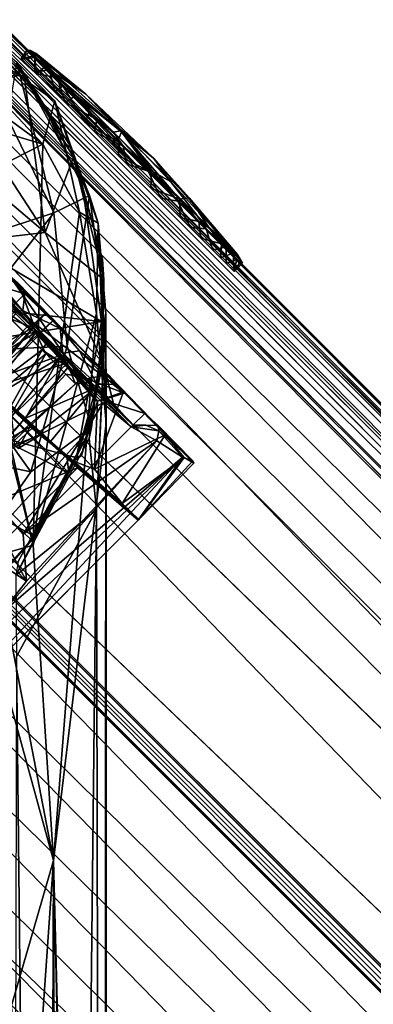
# Model space of a CAD drawing. Units: inches. Extents: x -0.2 to 20.1, y -28.6 to 28.4.
# Drawn here: x 3 to 3.8, y 6.5 to 8.5 of the extents above; entities that cross this region are included whole.
import ezdxf

# ---------------------------------------------------------------- set-up
doc = ezdxf.new("R2010")
doc.units = ezdxf.units.IN
doc.header["$MEASUREMENT"] = 0
for name, color, linetype in [('WORKTL-ARM1', 3, 'Continuous'), ('WORKTL-ARM2', 3, 'Continuous'), ('WORKTL-ARMJOINT', 3, 'Continuous')]:
    doc.layers.add(name, color=color, linetype=linetype)

msp = doc.modelspace()

# ---------------------------------------------------------------- linework, layer by layer
at = {"layer": 'WORKTL-ARM1'}
for points in [[(2.6581, 8.5413, 8.7366), (2.8046, 8.53, 8.8326), (3.093, 8.2218, 8.4023)], [(2.6581, 8.5413, 8.7366), (3.093, 8.2218, 8.4023), (2.7505, 8.3243, 8.484)], [(3.1169, 8.3096, 8.6709), (2.8046, 8.53, 8.8326), (2.8376, 8.559, 9.0899)], [(2.8376, 8.559, 9.0899), (3.0406, 8.3876, 10.7219), (3.1169, 8.3096, 8.6709)], [(3.1169, 8.3096, 8.6709), (3.093, 8.2218, 8.4023), (2.8046, 8.53, 8.8326)], [(3.022, 8.2751, 10.7089), (3.1153, 8.0839, 10.7124), (3.0406, 8.3876, 10.7219)], [(3.0406, 8.3876, 10.7219), (3.1153, 8.0839, 10.7124), (3.1872, 8.1186, 10.7221)], [(3.1459, 8.222, 9.5326), (3.0406, 8.3876, 10.7219), (3.1872, 8.1186, 10.7221)], [(3.1459, 8.222, 9.5326), (3.1169, 8.3096, 8.6709), (3.0406, 8.3876, 10.7219)], [(2.7505, 8.3243, 8.484), (3.093, 8.2218, 8.4023), (2.9109, 8.1296, 8.3054)], [(3.093, 8.2218, 8.4023), (3.1169, 8.3096, 8.6709), (3.167, 8.0847, 8.3075)], [(3.2045, 8.0625, 8.5886), (3.167, 8.0847, 8.3075), (3.1169, 8.3096, 8.6709)], [(3.1459, 8.222, 9.5326), (3.2045, 8.0625, 8.5886), (3.1169, 8.3096, 8.6709)], [(3.022, 8.2751, 10.7089), (2.8832, 8.0074, 10.6974), (3.1153, 8.0839, 10.7124)], [(2.9109, 8.1296, 8.3054), (3.093, 8.2218, 8.4023), (3.0733, 7.4131, 7.6919)], [(3.167, 8.0847, 8.3075), (3.0733, 7.4131, 7.6919), (3.093, 8.2218, 8.4023)], [(3.2045, 8.0625, 8.5886), (3.1459, 8.222, 9.5326), (3.1872, 8.1186, 10.7221)], [(2.9056, 8.087, 8.83), (2.9109, 8.1296, 8.3054), (3.0733, 7.4131, 7.6919)], [(3.1153, 8.0839, 10.7124), (3.1422, 7.8149, 10.7155), (3.1872, 8.1186, 10.7221)], [(3.2202, 7.8814, 10.7224), (3.2045, 8.0625, 8.5886), (3.1872, 8.1186, 10.7221)], [(3.1153, 8.0839, 10.7124), (2.8832, 8.0074, 10.6974), (2.8958, 7.8027, 10.6975)], [(2.8958, 7.8027, 10.6975), (3.1422, 7.8149, 10.7155), (3.1153, 8.0839, 10.7124)], [(2.9056, 8.087, 8.83), (3.0733, 7.4131, 7.6919), (2.9958, 7.3909, 8.8512)], [(3.0733, 7.4131, 7.6919), (3.167, 8.0847, 8.3075), (3.2014, 7.8806, 8.2063)], [(3.167, 8.0847, 8.3075), (3.2045, 8.0625, 8.5886), (3.2014, 7.8806, 8.2063)], [(3.2014, 7.8806, 8.2063), (3.2045, 8.0625, 8.5886), (3.2204, 7.6596, 8.5351)], [(3.2202, 7.88, 9.2304), (3.2045, 8.0625, 8.5886), (3.2202, 7.8814, 10.7224)], [(3.2045, 8.0625, 8.5886), (3.2202, 7.88, 9.2304), (3.2204, 7.6596, 8.5351)], [(3.1148, 6.7774, 7.1692), (3.0733, 7.4131, 7.6919), (3.2014, 7.8806, 8.2063)], [(3.2014, 7.8806, 8.2063), (3.2204, 7.6596, 8.5351), (3.1148, 6.7774, 7.1692)], [(3.2195, 7.8799, 10.1993), (3.1909, 7.6514, 10.7226), (3.1867, 7.6281, 10.0349)], [(3.2195, 7.8799, 10.1993), (3.1867, 7.6281, 10.0349), (3.2013, 7.4845, 9.6904)], [(3.2195, 7.8799, 10.1993), (3.2202, 7.8814, 10.7224), (3.1909, 7.6514, 10.7226)], [(3.2158, 0.4546, 3.7338), (3.2202, 7.88, 9.2304), (3.2013, 7.4845, 9.6904)], [(3.2202, 7.88, 9.2304), (3.2195, 7.8799, 10.1993), (3.2013, 7.4845, 9.6904)], [(3.2158, 0.4546, 3.7338), (3.2204, 2.195, 4.0078), (3.2202, 7.88, 9.2304)], [(3.2204, 7.6596, 8.5351), (3.2202, 7.88, 9.2304), (3.2204, 2.195, 4.0078)], [(2.8958, 7.8027, 10.6975), (3.0687, 7.5609, 10.7098), (3.1422, 7.8149, 10.7155)], [(3.1909, 7.6514, 10.7226), (3.1422, 7.8149, 10.7155), (3.0687, 7.5609, 10.7098)], [(2.8958, 7.8027, 10.6975), (2.8177, 7.6133, 10.6962), (3.0687, 7.5609, 10.7098)], [(3.1909, 7.6514, 10.7226), (2.937, 7.3721, 10.7126), (3.0429, 7.38, 10.7228)], [(3.1909, 7.6514, 10.7226), (3.0687, 7.5609, 10.7098), (2.937, 7.3721, 10.7126)], [(3.0384, 7.3519, 10.1306), (3.1909, 7.6514, 10.7226), (3.0429, 7.38, 10.7228)], [(3.0384, 7.3519, 10.1306), (3.1867, 7.6281, 10.0349), (3.1909, 7.6514, 10.7226)], [(3.2204, 7.6596, 8.5351), (3.2204, 2.195, 4.0078), (3.1148, 6.7774, 7.1692)], [(3.2013, 7.4845, 9.6904), (3.1867, 7.6281, 10.0349), (3.0384, 7.3519, 10.1306)], [(2.8177, 7.6133, 10.6962), (2.937, 7.3721, 10.7126), (3.0687, 7.5609, 10.7098)], [(3.0384, 7.3519, 10.1306), (3.0398, 7.1883, 9.8437), (3.2013, 7.4845, 9.6904)], [(3.0398, 7.1883, 9.8437), (3.1182, -0.0764, 3.5881), (3.2013, 7.4845, 9.6904)], [(3.2158, 0.4546, 3.7338), (3.2013, 7.4845, 9.6904), (3.1182, -0.0764, 3.5881)], [(2.9958, 7.3909, 8.8512), (3.0733, 7.4131, 7.6919), (3.1148, 6.7774, 7.1692)], [(2.983, 7.2554, 9.3299), (2.9958, 7.3909, 8.8512), (3.1148, 6.7774, 7.1692)], [(3.1148, 6.7774, 7.1692), (3.0306, 6.4869, 8.775), (2.983, 7.2554, 9.3299)], [(3.1182, -0.0764, 3.5881), (3.0398, 7.1883, 9.8437), (3.0212, -0.2064, 3.657)], [(3.1148, 6.7774, 7.1692), (3.0513, 5.8693, 8.2186), (3.0306, 6.4869, 8.775)], [(3.0513, 5.8693, 8.2186), (3.1148, 6.7774, 7.1692), (3.0992, 2.7795, 3.8397)], [(3.1148, 6.7774, 7.1692), (3.1236, 3.5037, 4.4344), (3.0992, 2.7795, 3.8397)], [(3.1236, 3.5037, 4.4344), (3.1148, 6.7774, 7.1692), (3.2127, 2.9744, 4.2247)], [(3.1148, 6.7774, 7.1692), (3.2204, 2.195, 4.0078), (3.2127, 2.9744, 4.2247)]]:
    msp.add_3dface(points, dxfattribs=at)
for points, invisible_edges in [([(3.1872, 8.1186, 10.7221), (3.1422, 7.8149, 10.7155), (3.2202, 7.8814, 10.7224)], 2), ([(3.1422, 7.8149, 10.7155), (3.1909, 7.6514, 10.7226), (3.2202, 7.8814, 10.7224)], 12)]:
    msp.add_3dface(points, dxfattribs=dict(at, invisible_edges=invisible_edges))
at = {"layer": 'WORKTL-ARM2'}
for points in [[(3.2939, 8.1668, 14.1195), (1.8135, 9.6666, 13.9121), (1.7857, 9.6477, 14.2604)], [(1.8087, 9.6671, 13.6617), (1.8135, 9.6666, 13.9121), (3.2753, 8.1993, 13.7972)], [(3.1679, 8.3045, 13.9694), (3.2753, 8.1993, 13.7972), (1.8135, 9.6666, 13.9121)], [(1.8135, 9.6666, 13.9121), (3.2939, 8.1668, 14.1195), (3.1679, 8.3045, 13.9694)], [(1.7422, 9.5935, 14.4975), (3.2939, 8.1668, 14.1195), (1.7857, 9.6477, 14.2604)], [(1.7422, 9.5935, 14.4975), (1.6875, 9.5481, 14.6315), (8.2836, 3.0112, 14.5567)], [(1.7422, 9.5935, 14.4975), (8.3216, 3.0494, 14.426), (3.2939, 8.1668, 14.1195)], [(8.2836, 3.0112, 14.5567), (8.3216, 3.0494, 14.426), (1.7422, 9.5935, 14.4975)], [(1.6217, 9.4818, 14.7555), (8.1214, 3.0076, 14.7395), (1.6875, 9.5481, 14.6315)], [(1.6875, 9.5481, 14.6315), (8.1214, 3.0076, 14.7395), (8.2836, 3.0112, 14.5567)], [(7.15, 3.7582, 14.8698), (1.6217, 9.4818, 14.7555), (1.5409, 9.4005, 14.8551)], [(8.1214, 3.0076, 14.7395), (1.6217, 9.4818, 14.7555), (7.15, 3.7582, 14.8698)], [(8.8568, 2.5843, 12.8359), (1.9632, 9.4876, 13.0036), (8.5966, 2.8717, 13.1435)], [(1.9632, 9.4876, 13.0036), (8.8568, 2.5843, 12.8359), (2.054, 9.3784, 12.8407)], [(1.5409, 9.4005, 14.8551), (1.4494, 9.3073, 14.9278), (7.15, 3.7582, 14.8698)], [(8.8568, 2.5843, 12.8359), (4.69, 6.714, 12.7076), (2.054, 9.3784, 12.8407)], [(2.054, 9.3784, 12.8407), (4.69, 6.714, 12.7076), (2.1167, 9.2972, 12.7564)], [(4.69, 6.714, 12.7076), (2.1848, 9.2092, 12.6916), (2.1167, 9.2972, 12.7564)], [(2.1848, 9.2092, 12.6916), (4.5797, 6.8018, 12.655), (2.347, 9.0051, 12.608)], [(1.2433, 9.098, 14.989), (6.6339, 3.7074, 14.9878), (6.7796, 3.7919, 14.9691)], [(6.6312, 3.7065, 14.9715), (1.2547, 9.0817, 14.9736), (1.2448, 9.0687, 14.9709)], [(1.113, 8.9614, 14.9745), (6.5458, 3.5947, 14.9781), (1.2155, 9.0702, 14.989)], [(6.5458, 3.5947, 14.9781), (6.6061, 3.6796, 14.9878), (1.2155, 9.0702, 14.989)], [(1.2448, 9.0687, 14.9709), (1.2318, 9.0588, 14.9736), (6.607, 3.6823, 14.9715)], [(1.2448, 9.0687, 14.9709), (6.6665, 3.6468, 14.9773), (6.6312, 3.7065, 14.9715)], [(6.607, 3.6823, 14.9715), (6.6665, 3.6468, 14.9773), (1.2448, 9.0687, 14.9709)], [(4.5797, 6.8018, 12.655), (4.0627, 7.282, 12.5862), (2.347, 9.0051, 12.608)], [(2.4957, 8.8371, 12.5839), (2.347, 9.0051, 12.608), (4.0627, 7.282, 12.5862)], [(1.0055, 8.8639, 14.9268), (6.4992, 3.4644, 14.9499), (1.113, 8.9614, 14.9745)], [(6.4992, 3.4644, 14.9499), (6.5458, 3.5947, 14.9781), (1.113, 8.9614, 14.9745)], [(6.5197, 3.2182, 14.8789), (1.0055, 8.8639, 14.9268), (0.913, 8.7726, 14.8551)], [(1.0055, 8.8639, 14.9268), (6.5197, 3.2182, 14.8789), (6.4992, 3.4644, 14.9499)], [(4.0473, 7.2797, 12.5754), (2.4957, 8.8371, 12.5839), (4.0627, 7.282, 12.5862)], [(0.913, 8.7726, 14.8551), (0.8316, 8.6918, 14.7555), (6.5197, 3.2182, 14.8789)], [(0.7654, 8.626, 14.6315), (7.3059, 2.1921, 14.7395), (0.8316, 8.6918, 14.7555)], [(6.5197, 3.2182, 14.8789), (0.8316, 8.6918, 14.7555), (7.3059, 2.1921, 14.7395)], [(7.3023, 2.0299, 14.5567), (0.7654, 8.626, 14.6315), (0.72, 8.5713, 14.4975)], [(7.3023, 2.0299, 14.5567), (7.3059, 2.1921, 14.7395), (0.7654, 8.626, 14.6315)], [(2.1641, 7.002, 14.1194), (7.2641, 1.9919, 14.426), (0.72, 8.5713, 14.4975)], [(0.72, 8.5713, 14.4975), (7.2641, 1.9919, 14.426), (7.3023, 2.0299, 14.5567)], [(3.0762, 8.4006, 13.8964), (3.0614, 8.4118, 13.8054), (3.0492, 8.395, 13.8516)], [(3.0614, 8.4118, 13.8054), (3.0504, 8.3938, 13.7281), (3.0492, 8.395, 13.8516)], [(3.0614, 8.4118, 13.8054), (3.0682, 8.4109, 13.7492), (3.0504, 8.3938, 13.7281)], [(3.0682, 8.4109, 13.7492), (3.0767, 8.3967, 13.6807), (3.0504, 8.3938, 13.7281)], [(3.0762, 8.4006, 13.8964), (3.0797, 8.4047, 13.8619), (3.0614, 8.4118, 13.8054)], [(3.0797, 8.4047, 13.8619), (3.0682, 8.4109, 13.7492), (3.0614, 8.4118, 13.8054)], [(3.1796, 8.3228, 13.7591), (3.0682, 8.4109, 13.7492), (3.0797, 8.4047, 13.8619)], [(3.0682, 8.4109, 13.7492), (3.1796, 8.3228, 13.7591), (3.0878, 8.3943, 13.6722)], [(3.0762, 8.4006, 13.8964), (3.1218, 8.3566, 13.9982), (3.0797, 8.4047, 13.8619)], [(3.0797, 8.4047, 13.8619), (3.2522, 8.2497, 13.9484), (3.1796, 8.3228, 13.7591)], [(3.1593, 8.3201, 14.0431), (3.2522, 8.2497, 13.9484), (3.0797, 8.4047, 13.8619)], [(3.1593, 8.3201, 14.0431), (3.0797, 8.4047, 13.8619), (3.1218, 8.3566, 13.9982)], [(3.0492, 8.395, 13.8516), (3.0805, 8.3638, 13.9606), (3.0762, 8.4006, 13.8964)], [(3.0504, 8.3938, 13.7281), (3.0767, 8.3967, 13.6807), (3.077, 8.3672, 13.6342)], [(3.0951, 8.376, 13.9588), (3.0762, 8.4006, 13.8964), (3.0805, 8.3638, 13.9606)], [(3.0951, 8.376, 13.9588), (3.1218, 8.3566, 13.9982), (3.0762, 8.4006, 13.8964)], [(3.0767, 8.3967, 13.6807), (3.1066, 8.3718, 13.6134), (3.077, 8.3672, 13.6342)], [(3.1066, 8.3718, 13.6134), (3.0878, 8.3943, 13.6722), (3.1796, 8.3228, 13.7591)], [(3.1066, 8.3718, 13.6134), (3.1175, 8.3267, 13.5645), (3.077, 8.3672, 13.6342)], [(3.1218, 8.3566, 13.9982), (3.0951, 8.376, 13.9588), (3.0805, 8.3638, 13.9606)], [(3.0805, 8.3638, 13.9606), (3.1381, 8.3062, 14.0447), (3.1218, 8.3566, 13.9982)], [(3.2519, 8.247, 13.6055), (3.1681, 8.3136, 13.5384), (3.1066, 8.3718, 13.6134)], [(3.2519, 8.247, 13.6055), (3.1066, 8.3718, 13.6134), (3.1796, 8.3228, 13.7591)], [(3.1335, 8.3397, 13.564), (3.1066, 8.3718, 13.6134), (3.1681, 8.3136, 13.5384)], [(3.1066, 8.3718, 13.6134), (3.1335, 8.3397, 13.564), (3.1175, 8.3267, 13.5645)], [(7.4418, 1.7169, 13.1435), (0.8259, 8.3503, 13.0036), (7.7292, 1.4567, 12.8359)], [(0.9351, 8.2595, 12.8407), (7.7292, 1.4567, 12.8359), (0.8259, 8.3503, 13.0036)], [(3.1593, 8.3201, 14.0431), (3.1218, 8.3566, 13.9982), (3.1381, 8.3062, 14.0447)], [(3.1175, 8.3267, 13.5645), (3.1335, 8.3397, 13.564), (3.1781, 8.2661, 13.5086)], [(3.1335, 8.3397, 13.564), (3.1868, 8.2873, 13.5152), (3.1781, 8.2661, 13.5086)], [(3.1868, 8.2873, 13.5152), (3.1335, 8.3397, 13.564), (3.1681, 8.3136, 13.5384)], [(3.1796, 8.3228, 13.7591), (3.2522, 8.2497, 13.9484), (3.3169, 8.1931, 13.805)], [(3.1796, 8.3228, 13.7591), (3.3169, 8.1931, 13.805), (3.2519, 8.247, 13.6055)], [(3.202, 8.2718, 14.0792), (3.1593, 8.3201, 14.0431), (3.1381, 8.3062, 14.0447)], [(3.1381, 8.3062, 14.0447), (3.1974, 8.2468, 14.0853), (3.202, 8.2718, 14.0792)], [(3.2522, 8.2497, 13.9484), (3.1593, 8.3201, 14.0431), (3.2356, 8.2464, 14.0857)], [(3.1593, 8.3201, 14.0431), (3.202, 8.2718, 14.0792), (3.2356, 8.2464, 14.0857)], [(8.3704, 3.0835, 14.1886), (3.2753, 8.1993, 13.7972), (3.1679, 8.3045, 13.9694)], [(8.3704, 3.0835, 14.1886), (3.1679, 8.3045, 13.9694), (3.2939, 8.1668, 14.1195)], [(3.2466, 8.2351, 13.496), (3.1681, 8.3136, 13.5384), (3.2519, 8.247, 13.6055)], [(3.1681, 8.3136, 13.5384), (3.2466, 8.2351, 13.496), (3.1868, 8.2873, 13.5152)], [(3.1781, 8.2661, 13.5086), (3.1868, 8.2873, 13.5152), (3.2473, 8.2257, 13.4896)], [(8.5966, 2.8717, 13.1435), (3.185, 8.2864, 13.5043), (8.3867, 3.0961, 13.7886)], [(8.3867, 3.0961, 13.7886), (3.185, 8.2864, 13.5043), (3.2753, 8.1993, 13.7972)], [(3.1781, 8.2661, 13.5086), (3.2473, 8.2257, 13.4896), (3.2451, 8.1992, 13.4867)], [(3.2547, 8.2183, 14.0967), (3.202, 8.2718, 14.0792), (3.1974, 8.2468, 14.0853)], [(3.202, 8.2718, 14.0792), (3.2547, 8.2183, 14.0967), (3.2356, 8.2464, 14.0857)], [(0.9351, 8.2595, 12.8407), (3.5998, 5.6239, 12.7063), (7.7292, 1.4567, 12.8359)], [(1.0163, 8.1968, 12.7564), (3.5998, 5.6239, 12.7063), (0.9351, 8.2595, 12.8407)], [(3.1974, 8.2468, 14.0853), (3.2618, 8.1823, 14.1007), (3.2547, 8.2183, 14.0967)], [(3.3152, 8.1665, 14.0898), (3.2522, 8.2497, 13.9484), (3.2356, 8.2464, 14.0857)], [(3.3152, 8.1665, 14.0898), (3.2356, 8.2464, 14.0857), (3.2547, 8.2183, 14.0967)], [(3.312, 8.1652, 13.4908), (3.2466, 8.2351, 13.496), (3.2519, 8.247, 13.6055)], [(3.2519, 8.247, 13.6055), (3.3684, 8.1109, 13.5154), (3.312, 8.1652, 13.4908)], [(3.3684, 8.1109, 13.5154), (3.2519, 8.247, 13.6055), (3.3881, 8.1136, 13.6893)], [(3.3881, 8.1136, 13.6893), (3.2519, 8.247, 13.6055), (3.3169, 8.1931, 13.805)], [(3.3506, 8.1465, 13.9768), (3.3169, 8.1931, 13.805), (3.2522, 8.2497, 13.9484)], [(3.3506, 8.1465, 13.9768), (3.2522, 8.2497, 13.9484), (3.3152, 8.1665, 14.0898)], [(3.2473, 8.2257, 13.4896), (3.312, 8.1652, 13.4908), (3.2451, 8.1992, 13.4867)], [(3.3053, 8.1679, 14.0964), (3.2547, 8.2183, 14.0967), (3.2618, 8.1823, 14.1007)], [(3.3053, 8.1679, 14.0964), (3.3152, 8.1665, 14.0898), (3.2547, 8.2183, 14.0967)], [(1.0163, 8.1968, 12.7564), (1.1041, 8.1288, 12.6917), (3.5998, 5.6239, 12.7063)], [(3.2451, 8.1992, 13.4867), (3.312, 8.1652, 13.4908), (3.3108, 8.1334, 13.4918)], [(8.3704, 3.0835, 14.1886), (8.3867, 3.0961, 13.7886), (3.2753, 8.1993, 13.7972)], [(3.3506, 8.1465, 13.9768), (3.4847, 8.0003, 13.8771), (3.3169, 8.1931, 13.805)], [(3.3169, 8.1931, 13.805), (3.4847, 8.0003, 13.8771), (3.3881, 8.1136, 13.6893)], [(3.2618, 8.1823, 14.1007), (3.3312, 8.113, 14.0849), (3.3053, 8.1679, 14.0964)], [(3.2939, 8.1668, 14.1195), (8.3216, 3.0494, 14.426), (8.3704, 3.0835, 14.1886)], [(3.3654, 8.1074, 14.0729), (3.3053, 8.1679, 14.0964), (3.3312, 8.113, 14.0849)], [(3.3053, 8.1679, 14.0964), (3.3654, 8.1074, 14.0729), (3.3152, 8.1665, 14.0898)], [(3.312, 8.1652, 13.4908), (3.3684, 8.1109, 13.5154), (3.3108, 8.1334, 13.4918)], [(3.4034, 8.0786, 14.0407), (3.3506, 8.1465, 13.9768), (3.3152, 8.1665, 14.0898)], [(3.3654, 8.1074, 14.0729), (3.4034, 8.0786, 14.0407), (3.3152, 8.1665, 14.0898)], [(3.3506, 8.1465, 13.9768), (3.4034, 8.0786, 14.0407), (3.4847, 8.0003, 13.8771)], [(1.3084, 7.9665, 12.608), (3.5141, 5.7312, 12.6565), (1.1041, 8.1288, 12.6917)], [(3.3108, 8.1334, 13.4918), (3.3684, 8.1109, 13.5154), (3.3699, 8.0743, 13.5254)], [(3.3905, 8.0537, 14.0425), (3.3654, 8.1074, 14.0729), (3.3312, 8.113, 14.0849)], [(3.4225, 8.0515, 14.0208), (3.3654, 8.1074, 14.0729), (3.3905, 8.0537, 14.0425)], [(3.4225, 8.0515, 14.0208), (3.4034, 8.0786, 14.0407), (3.3654, 8.1074, 14.0729)], [(3.4283, 8.0535, 13.5755), (3.3684, 8.1109, 13.5154), (3.3881, 8.1136, 13.6893)], [(3.3684, 8.1109, 13.5154), (3.4073, 8.0664, 13.5472), (3.3699, 8.0743, 13.5254)], [(3.4283, 8.0535, 13.5755), (3.4073, 8.0664, 13.5472), (3.3684, 8.1109, 13.5154)], [(3.492, 7.9865, 13.7392), (3.3881, 8.1136, 13.6893), (3.4847, 8.0003, 13.8771)], [(3.4771, 8.0024, 13.6693), (3.4283, 8.0535, 13.5755), (3.3881, 8.1136, 13.6893)], [(3.3881, 8.1136, 13.6893), (3.492, 7.9865, 13.7392), (3.4771, 8.0024, 13.6693)], [(3.3699, 8.0743, 13.5254), (3.4073, 8.0664, 13.5472), (3.4115, 8.0327, 13.5679)], [(3.4625, 8.0149, 13.9547), (3.4847, 8.0003, 13.8771), (3.4034, 8.0786, 14.0407)], [(3.4225, 8.0515, 14.0208), (3.4625, 8.0149, 13.9547), (3.4034, 8.0786, 14.0407)], [(3.4073, 8.0664, 13.5472), (3.4534, 8.021, 13.6126), (3.4115, 8.0327, 13.5679)], [(3.4283, 8.0535, 13.5755), (3.4534, 8.021, 13.6126), (3.4073, 8.0664, 13.5472)], [(3.4225, 8.0515, 14.0208), (3.3905, 8.0537, 14.0425), (3.436, 8.0082, 13.9792)], [(3.4625, 8.0149, 13.9547), (3.4225, 8.0515, 14.0208), (3.436, 8.0082, 13.9792)], [(3.4534, 8.021, 13.6126), (3.4283, 8.0535, 13.5755), (3.4771, 8.0024, 13.6693)], [(3.4515, 7.9927, 13.6382), (3.4115, 8.0327, 13.5679), (3.4534, 8.021, 13.6126)], [(3.4627, 7.9815, 13.9142), (3.4625, 8.0149, 13.9547), (3.436, 8.0082, 13.9792)], [(3.4534, 8.021, 13.6126), (3.4771, 8.0024, 13.6693), (3.4515, 7.9927, 13.6382)], [(3.4841, 7.9894, 13.8846), (3.4625, 8.0149, 13.9547), (3.4627, 7.9815, 13.9142)], [(3.4788, 7.9654, 13.7419), (3.4515, 7.9927, 13.6382), (3.4771, 8.0024, 13.6693)], [(3.4841, 7.9894, 13.8846), (3.4627, 7.9815, 13.9142), (3.4778, 7.9664, 13.8421)], [(3.4771, 8.0024, 13.6693), (3.492, 7.9865, 13.7392), (3.4788, 7.9654, 13.7419)], [(3.4953, 7.9821, 13.8053), (3.4841, 7.9894, 13.8846), (3.4778, 7.9664, 13.8421)], [(3.492, 7.9865, 13.7392), (3.4953, 7.9821, 13.8053), (3.4788, 7.9654, 13.7419)], [(3.4953, 7.9821, 13.8053), (3.492, 7.9865, 13.7392), (3.4847, 8.0003, 13.8771)], [(1.3084, 7.9665, 12.608), (3.0315, 6.2508, 12.5862), (3.5141, 5.7312, 12.6565)], [(3.4788, 7.9654, 13.7419), (3.4953, 7.9821, 13.8053), (3.4778, 7.9664, 13.8421)], [(2.0471, 7.1051, 13.9199), (2.0985, 7.0567, 13.4968), (7.2174, 1.9268, 13.7886)], [(2.0471, 7.1051, 13.9199), (7.2174, 1.9268, 13.7886), (7.23, 1.9431, 14.1886)], [(2.1641, 7.002, 14.1194), (2.0471, 7.1051, 13.9199), (7.23, 1.9431, 14.1886)], [(7.2174, 1.9268, 13.7886), (2.0985, 7.0567, 13.4968), (7.4418, 1.7169, 13.1435)], [(7.23, 1.9431, 14.1886), (7.2641, 1.9919, 14.426), (2.1641, 7.002, 14.1194)]]:
    msp.add_3dface(points, dxfattribs=at)
for points, invisible_edges in [([(1.8087, 9.6671, 13.6617), (3.185, 8.2864, 13.5043), (1.8682, 9.5957, 13.2823)], 1), ([(1.8087, 9.6671, 13.6617), (3.2753, 8.1993, 13.7972), (3.185, 8.2864, 13.5043)], 12), ([(8.5966, 2.8717, 13.1435), (1.8682, 9.5957, 13.2823), (3.185, 8.2864, 13.5043)], 1), ([(1.8682, 9.5957, 13.2823), (8.5966, 2.8717, 13.1435), (1.9632, 9.4876, 13.0036)], 1), ([(1.3521, 9.2005, 14.9745), (6.7796, 3.7919, 14.9691), (1.4494, 9.3073, 14.9278)], 1), ([(1.4494, 9.3073, 14.9278), (6.7796, 3.7919, 14.9691), (6.9396, 3.8172, 14.9257)], 12), ([(1.4494, 9.3073, 14.9278), (6.9396, 3.8172, 14.9257), (7.15, 3.7582, 14.8698)], 1), ([(1.2433, 9.098, 14.989), (6.7796, 3.7919, 14.9691), (1.3521, 9.2005, 14.9745)], 2), ([(4.634, 6.7613, 12.6923), (4.5797, 6.8018, 12.655), (2.1848, 9.2092, 12.6916)], 12), ([(4.634, 6.7613, 12.6923), (2.1848, 9.2092, 12.6916), (4.69, 6.714, 12.7076)], 1), ([(6.6339, 3.7074, 14.9878), (1.2433, 9.098, 14.989), (1.2547, 9.0817, 14.9736)], 12), ([(6.6312, 3.7065, 14.9715), (6.6339, 3.7074, 14.9878), (1.2547, 9.0817, 14.9736)], 2), ([(1.2318, 9.0588, 14.9736), (1.2155, 9.0702, 14.989), (6.6061, 3.6796, 14.9878)], 12), ([(1.2318, 9.0588, 14.9736), (6.6061, 3.6796, 14.9878), (6.607, 3.6823, 14.9715)], 1), ([(3.8482, 7.1891, 12.5921), (2.413, 8.6243, 12.5975), (2.4957, 8.8371, 12.5839)], 12), ([(4.0473, 7.2797, 12.5754), (3.8482, 7.1891, 12.5921), (2.4957, 8.8371, 12.5839)], 2), ([(0.8259, 8.3503, 13.0036), (7.4418, 1.7169, 13.1435), (0.7178, 8.4453, 13.2823)], 2), ([(2.0985, 7.0567, 13.4968), (0.7178, 8.4453, 13.2823), (7.4418, 1.7169, 13.1435)], 2), ([(3.0682, 8.4109, 13.7492), (3.0878, 8.3943, 13.6722), (3.0767, 8.3967, 13.6807)], 2), ([(3.0767, 8.3967, 13.6807), (3.0878, 8.3943, 13.6722), (3.1066, 8.3718, 13.6134)], 1), ([(3.1868, 8.2873, 13.5152), (3.2466, 8.2351, 13.496), (3.2473, 8.2257, 13.4896)], 2), ([(3.312, 8.1652, 13.4908), (3.2473, 8.2257, 13.4896), (3.2466, 8.2351, 13.496)], 2), ([(3.5998, 5.6239, 12.7063), (1.1041, 8.1288, 12.6917), (3.5503, 5.6803, 12.6929)], 2), ([(1.1041, 8.1288, 12.6917), (3.5141, 5.7312, 12.6565), (3.5503, 5.6803, 12.6929)], 12), ([(3.4841, 7.9894, 13.8846), (3.4847, 8.0003, 13.8771), (3.4625, 8.0149, 13.9547)], 1), ([(3.4953, 7.9821, 13.8053), (3.4847, 8.0003, 13.8771), (3.4841, 7.9894, 13.8846)], 2), ([(1.4793, 7.8148, 12.5838), (1.6892, 7.9005, 12.5975), (3.1244, 6.4653, 12.5921)], 12), ([(1.4793, 7.8148, 12.5838), (3.1244, 6.4653, 12.5921), (3.0338, 6.2662, 12.5754)], 1)]:
    msp.add_3dface(points, dxfattribs=dict(at, invisible_edges=invisible_edges))
at = {"layer": 'WORKTL-ARMJOINT'}
for points in [[(2.889, 8.3636, 11.1033), (3.0553, 8.3598, 11.0544), (2.93, 8.491, 11.0537)], [(3.0553, 8.3598, 11.0544), (2.9479, 8.475, 10.7671), (2.93, 8.491, 11.0537)], [(2.9479, 8.475, 10.7671), (3.0553, 8.3598, 11.0544), (3.0907, 8.3079, 10.7664)], [(3.0553, 8.3598, 11.0544), (2.889, 8.3636, 11.1033), (3.0975, 8.0438, 11.1225)], [(2.889, 8.3636, 11.1033), (2.8959, 8.2145, 11.1717), (3.0975, 8.0438, 11.1225)], [(3.0553, 8.3598, 11.0544), (3.1546, 8.1957, 11.0558), (3.0907, 8.3079, 10.7664)], [(3.0553, 8.3598, 11.0544), (3.0975, 8.0438, 11.1225), (3.1546, 8.1957, 11.0558)], [(3.0907, 8.3079, 10.7664), (3.1546, 8.1957, 11.0558), (3.1733, 8.1367, 10.7661)], [(3.0975, 8.0438, 11.1225), (2.8959, 8.2145, 11.1717), (2.9749, 8.0299, 11.2564)], [(3.1546, 8.1957, 11.0558), (3.0975, 8.0438, 11.1225), (3.2163, 7.9485, 11.0855)], [(3.1546, 8.1957, 11.0558), (3.2163, 7.9485, 11.0855), (3.2134, 7.99, 10.7757)], [(3.1733, 8.1367, 10.7661), (3.1546, 8.1957, 11.0558), (3.2134, 7.99, 10.7757)], [(2.5267, 8.1467, 11.983), (2.5092, 8.1685, 11.3555), (3.1417, 7.5937, 11.3447)], [(2.8385, 7.8636, 11.3527), (3.1417, 7.5937, 11.3447), (2.5092, 8.1685, 11.3555)], [(2.7872, 8.1692, 12.6215), (3.073, 7.8629, 12.5825), (2.8675, 8.0879, 11.4323)], [(3.0431, 7.9419, 12.6467), (3.073, 7.8629, 12.5825), (2.7872, 8.1692, 12.6215)], [(3.2115, 7.8644, 10.7622), (2.84, 7.905, 10.7628), (2.7611, 8.129, 10.7638)], [(3.2134, 7.99, 10.7757), (3.2115, 7.8644, 10.7622), (3.1733, 8.1367, 10.7661)], [(3.073, 7.8629, 12.5825), (3.1985, 7.7067, 11.3246), (2.8675, 8.0879, 11.4323)], [(2.9679, 7.9884, 11.375), (2.8675, 8.0879, 11.4323), (3.1985, 7.7067, 11.3246)], [(2.9445, 8.037, 13.2816), (3.0568, 7.9201, 13.1908), (2.8834, 8.0981, 13.1279)], [(2.9445, 8.037, 13.2816), (3.0061, 7.9723, 13.3836), (3.0568, 7.9201, 13.1908)], [(2.9749, 8.0299, 11.2564), (2.9679, 7.9884, 11.375), (3.1985, 7.7067, 11.3246)], [(2.9749, 8.0299, 11.2564), (3.2126, 7.7835, 11.169), (3.0975, 8.0438, 11.1225)], [(3.1985, 7.7067, 11.3246), (3.2126, 7.7835, 11.169), (2.9749, 8.0299, 11.2564)], [(3.2126, 7.7835, 11.169), (3.2163, 7.9485, 11.0855), (3.0975, 8.0438, 11.1225)], [(3.2115, 7.8644, 10.7622), (3.2134, 7.99, 10.7757), (3.2121, 7.7727, 10.7718)], [(3.2134, 7.99, 10.7757), (3.2163, 7.9485, 11.0855), (3.2121, 7.7727, 10.7718)], [(2.992, 7.9394, 13.3995), (3.0568, 7.9201, 13.1908), (3.0061, 7.9723, 13.3836)], [(3.0587, 7.9229, 12.8838), (3.0012, 7.9804, 12.8808), (3.1277, 7.8502, 13.1274)], [(3.2126, 7.7835, 11.169), (3.2121, 7.7727, 10.7718), (3.2163, 7.9485, 11.0855)], [(2.998, 7.9201, 14.142), (3.0744, 7.8515, 14.0314), (2.9867, 7.9393, 14.0491)], [(3.0275, 7.8697, 14.0251), (2.9867, 7.9393, 14.0491), (3.0744, 7.8515, 14.0314)], [(2.988, 7.9377, 13.5332), (3.0738, 7.8522, 13.3871), (2.992, 7.9394, 13.3995)], [(2.988, 7.9377, 13.5332), (3.1021, 7.8238, 13.5739), (3.0738, 7.8522, 13.3871)], [(3.1021, 7.8238, 13.5739), (2.988, 7.9377, 13.5332), (2.9976, 7.899, 13.5545)], [(3.0738, 7.8522, 13.3871), (3.0386, 7.8873, 13.323), (2.992, 7.9394, 13.3995)], [(3.0524, 7.8866, 13.1858), (2.992, 7.9394, 13.3995), (3.0408, 7.8843, 13.2415)], [(3.0568, 7.9201, 13.1908), (2.992, 7.9394, 13.3995), (3.0524, 7.8866, 13.1858)], [(3.0431, 7.9419, 12.6467), (3.2557, 7.7228, 12.6768), (3.073, 7.8629, 12.5825)], [(3.099, 7.8826, 12.6952), (3.2557, 7.7228, 12.6768), (3.0431, 7.9419, 12.6467)], [(3.2115, 7.8644, 10.7622), (2.8314, 7.8023, 10.7645), (2.84, 7.905, 10.7628)], [(3.0629, 7.8556, 14.1286), (2.998, 7.9201, 14.142), (2.8688, 7.637, 14.13)], [(3.0744, 7.8515, 14.0314), (2.998, 7.9201, 14.142), (3.0629, 7.8556, 14.1286)], [(3.0568, 7.9201, 13.1908), (3.0524, 7.8866, 13.1858), (3.1277, 7.8502, 13.1274)], [(3.1277, 7.8502, 13.1274), (3.1144, 7.8672, 12.805), (3.0587, 7.9229, 12.8838)], [(2.8683, 7.64, 13.5733), (3.0914, 7.807, 13.5998), (2.9976, 7.899, 13.5545)], [(2.9356, 7.777, 13.3465), (3.0386, 7.8873, 13.323), (3.0738, 7.8522, 13.3871)], [(3.1021, 7.8238, 13.5739), (2.9976, 7.899, 13.5545), (3.0914, 7.807, 13.5998)], [(3.0524, 7.8866, 13.1858), (3.0408, 7.8843, 13.2415), (3.0802, 7.8432, 13.1774)], [(2.8861, 7.6223, 13.9948), (3.0275, 7.8697, 14.0251), (3.0992, 7.7989, 13.9735)], [(3.099, 7.8826, 12.6952), (2.9238, 7.7135, 12.6899), (2.9439, 7.6952, 12.7575)], [(2.934, 7.7042, 12.8292), (3.1144, 7.8672, 12.805), (2.9439, 7.6952, 12.7575)], [(2.9439, 7.6952, 12.7575), (3.1144, 7.8672, 12.805), (3.099, 7.8826, 12.6952)], [(2.9517, 7.7619, 13.1963), (3.0802, 7.8432, 13.1774), (3.0408, 7.8843, 13.2415)], [(3.0992, 7.7989, 13.9735), (3.0275, 7.8697, 14.0251), (3.0744, 7.8515, 14.0314)], [(3.1144, 7.8672, 12.805), (3.2557, 7.7228, 12.6768), (3.099, 7.8826, 12.6952)], [(3.2557, 7.7228, 12.6768), (3.1144, 7.8672, 12.805), (3.34, 7.6356, 12.7325)], [(3.1452, 7.5592, 11.2291), (2.8385, 7.8636, 11.3527), (2.7456, 7.7592, 11.3482)], [(2.8385, 7.8636, 11.3527), (3.1452, 7.5592, 11.2291), (3.1417, 7.5937, 11.3447)], [(3.0249, 7.6928, 12.5758), (2.8587, 7.8476, 12.2089), (3.1417, 7.5937, 11.3447)], [(3.0629, 7.8556, 14.1286), (2.8688, 7.637, 14.13), (3.1266, 7.7911, 14.0949)], [(3.0738, 7.8522, 13.3871), (2.974, 7.74, 13.403), (2.9356, 7.777, 13.3465)], [(2.974, 7.74, 13.403), (3.0738, 7.8522, 13.3871), (3.1296, 7.7964, 13.4077)], [(3.0744, 7.8515, 14.0314), (3.0629, 7.8556, 14.1286), (3.1266, 7.7911, 14.0949)], [(3.073, 7.8629, 12.5825), (3.2035, 7.7034, 12.6194), (3.1985, 7.7067, 11.3246)], [(3.073, 7.8629, 12.5825), (3.2557, 7.7228, 12.6768), (3.2035, 7.7034, 12.6194)], [(3.1021, 7.8238, 13.5739), (3.1296, 7.7964, 13.4077), (3.0738, 7.8522, 13.3871)], [(3.145, 7.7726, 13.9319), (3.0744, 7.8515, 14.0314), (3.1266, 7.7911, 14.0949)], [(3.0744, 7.8515, 14.0314), (3.145, 7.7726, 13.9319), (3.0992, 7.7989, 13.9735)], [(3.227, 7.7545, 13.156), (3.1277, 7.8502, 13.1274), (3.1672, 7.8055, 13.1362)], [(3.1672, 7.8055, 13.1362), (3.1277, 7.8502, 13.1274), (3.1334, 7.8008, 13.1445)], [(3.1608, 7.5894, 10.7678), (3.2115, 7.8644, 10.7622), (3.2121, 7.7727, 10.7718)], [(3.0802, 7.8432, 13.1774), (2.9517, 7.7619, 13.1963), (2.9906, 7.7305, 13.1744)], [(2.9906, 7.7305, 13.1744), (3.1442, 7.7817, 13.1709), (3.0802, 7.8432, 13.1774)], [(3.1334, 7.8008, 13.1445), (3.0802, 7.8432, 13.1774), (3.1442, 7.7817, 13.1709)], [(2.8683, 7.64, 13.5733), (2.9517, 7.5566, 13.6995), (3.0914, 7.807, 13.5998)], [(2.9517, 7.5566, 13.6995), (3.1396, 7.7584, 13.6846), (3.0914, 7.807, 13.5998)], [(3.0914, 7.807, 13.5998), (3.174, 7.7519, 13.6933), (3.1021, 7.8238, 13.5739)], [(3.174, 7.7519, 13.6933), (3.0914, 7.807, 13.5998), (3.1396, 7.7584, 13.6846)], [(3.1021, 7.8238, 13.5739), (3.1821, 7.7484, 13.4871), (3.1296, 7.7964, 13.4077)], [(3.174, 7.7519, 13.6933), (3.1821, 7.7484, 13.4871), (3.1021, 7.8238, 13.5739)], [(3.1266, 7.7911, 14.0949), (2.8688, 7.637, 14.13), (2.941, 7.5648, 14.079)], [(3.0992, 7.7989, 13.9735), (2.9566, 7.5518, 13.874), (2.8861, 7.6223, 13.9948)], [(3.2137, 7.6997, 13.9879), (3.1266, 7.7911, 14.0949), (2.941, 7.5648, 14.079)], [(2.9566, 7.5518, 13.874), (3.0992, 7.7989, 13.9735), (3.145, 7.7726, 13.9319)], [(2.974, 7.74, 13.403), (3.1296, 7.7964, 13.4077), (3.0577, 7.6693, 13.3947)], [(3.0577, 7.6693, 13.3947), (3.1296, 7.7964, 13.4077), (3.1963, 7.7294, 13.3497)], [(3.145, 7.7726, 13.9319), (3.1266, 7.7911, 14.0949), (3.271, 7.6521, 13.8952)], [(3.2137, 7.6997, 13.9879), (3.271, 7.6521, 13.8952), (3.1266, 7.7911, 14.0949)], [(3.1963, 7.7294, 13.3497), (3.1296, 7.7964, 13.4077), (3.1821, 7.7484, 13.4871)], [(3.1334, 7.8008, 13.1445), (3.202, 7.7379, 13.1866), (3.1672, 7.8055, 13.1362)], [(3.202, 7.7379, 13.1866), (3.1334, 7.8008, 13.1445), (3.1964, 7.7275, 13.233)], [(3.1442, 7.7817, 13.1709), (3.1964, 7.7275, 13.233), (3.1334, 7.8008, 13.1445)], [(3.2349, 7.7372, 13.2027), (3.1672, 7.8055, 13.1362), (3.202, 7.7379, 13.1866)], [(3.2349, 7.7372, 13.2027), (3.227, 7.7545, 13.156), (3.1672, 7.8055, 13.1362)], [(2.9566, 7.5518, 13.874), (3.145, 7.7726, 13.9319), (3.1589, 7.7386, 13.7991)], [(3.0422, 7.6832, 13.1721), (3.1442, 7.7817, 13.1709), (2.9906, 7.7305, 13.1744)], [(3.145, 7.7726, 13.9319), (3.271, 7.6521, 13.8952), (3.1849, 7.7411, 13.8223)], [(3.145, 7.7726, 13.9319), (3.1849, 7.7411, 13.8223), (3.1589, 7.7386, 13.7991)], [(3.1985, 7.7067, 11.3246), (3.1608, 7.5894, 10.7678), (3.2121, 7.7727, 10.7718)], [(3.2126, 7.7835, 11.169), (3.1985, 7.7067, 11.3246), (3.2121, 7.7727, 10.7718)], [(3.0771, 7.431, 11.0771), (2.7456, 7.7592, 11.3482), (2.6429, 7.6706, 11.3511)], [(2.7456, 7.7592, 11.3482), (3.0771, 7.431, 11.0771), (3.1452, 7.5592, 11.2291)], [(2.9517, 7.5566, 13.6995), (3.1589, 7.7386, 13.7991), (3.1396, 7.7584, 13.6846)], [(3.174, 7.7519, 13.6933), (3.1396, 7.7584, 13.6846), (3.1589, 7.7386, 13.7991)], [(3.1849, 7.7411, 13.8223), (3.174, 7.7519, 13.6933), (3.1589, 7.7386, 13.7991)], [(3.1821, 7.7484, 13.4871), (3.174, 7.7519, 13.6933), (3.2744, 7.6555, 13.714)], [(3.1849, 7.7411, 13.8223), (3.2744, 7.6555, 13.714), (3.174, 7.7519, 13.6933)], [(3.1821, 7.7484, 13.4871), (3.2208, 7.7569, 13.4794), (3.2568, 7.7198, 13.2825)], [(3.1821, 7.7484, 13.4871), (3.2355, 7.6992, 13.5724), (3.2208, 7.7569, 13.4794)], [(3.1963, 7.7294, 13.3497), (3.1821, 7.7484, 13.4871), (3.2249, 7.7095, 13.2853)], [(3.2568, 7.7198, 13.2825), (3.2249, 7.7095, 13.2853), (3.1821, 7.7484, 13.4871)], [(3.2744, 7.6555, 13.714), (3.2355, 7.6992, 13.5724), (3.1821, 7.7484, 13.4871)], [(3.2985, 7.679, 13.64), (3.2208, 7.7569, 13.4794), (3.2355, 7.6992, 13.5724)], [(3.227, 7.7545, 13.156), (3.2349, 7.7372, 13.2027), (3.2568, 7.7198, 13.2825)], [(2.5817, 7.3305, 13.4073), (2.974, 7.74, 13.403), (3.163, 7.5693, 13.4308)], [(2.9517, 7.5566, 13.6995), (2.9566, 7.5518, 13.874), (3.1589, 7.7386, 13.7991)], [(3.0577, 7.6693, 13.3947), (3.163, 7.5693, 13.4308), (2.974, 7.74, 13.403)], [(3.1963, 7.7294, 13.3497), (3.1083, 7.6226, 13.3148), (3.0577, 7.6693, 13.3947)], [(3.271, 7.6521, 13.8952), (3.2744, 7.6555, 13.714), (3.1849, 7.7411, 13.8223)], [(3.1964, 7.7275, 13.233), (3.1963, 7.7294, 13.3497), (3.2249, 7.7095, 13.2853)], [(3.2249, 7.7095, 13.2853), (3.202, 7.7379, 13.1866), (3.1964, 7.7275, 13.233)], [(3.1985, 7.7067, 11.3246), (3.1712, 7.5941, 12.6364), (3.1608, 7.5894, 10.7678)], [(3.1985, 7.7067, 11.3246), (3.2035, 7.7034, 12.6194), (3.1712, 7.5941, 12.6364)], [(3.2557, 7.7228, 12.6768), (3.197, 7.5663, 12.6885), (3.2035, 7.7034, 12.6194)], [(3.2557, 7.7228, 12.6768), (3.34, 7.6356, 12.7325), (3.197, 7.5663, 12.6885)], [(2.7923, 7.6891, 10.7621), (3.1608, 7.5894, 10.7678), (3.0696, 7.4237, 10.7668)], [(3.0533, 7.4355, 13.9084), (3.2137, 7.6997, 13.9879), (2.941, 7.5648, 14.079)], [(3.0228, 7.6259, 12.6525), (3.0249, 7.6928, 12.5758), (3.0676, 7.6527, 12.658)], [(3.1551, 7.5828, 12.6578), (3.0249, 7.6928, 12.5758), (3.1417, 7.5937, 11.3447)], [(3.0249, 7.6928, 12.5758), (3.1551, 7.5828, 12.6578), (3.0676, 7.6527, 12.658)], [(3.0277, 7.6914, 12.9598), (3.0357, 7.6157, 12.8562), (3.0727, 7.6503, 12.8732)], [(3.0533, 7.4355, 13.9084), (3.271, 7.6521, 13.8952), (3.2137, 7.6997, 13.9879)], [(3.197, 7.5663, 12.6885), (3.1712, 7.5941, 12.6364), (3.2035, 7.7034, 12.6194)], [(3.2985, 7.679, 13.64), (3.2355, 7.6992, 13.5724), (3.2744, 7.6555, 13.714)], [(2.6429, 7.6706, 11.3511), (2.9658, 7.3046, 11.0512), (3.0771, 7.431, 11.0771)], [(3.163, 7.5693, 13.4308), (3.0577, 7.6693, 13.3947), (3.1083, 7.6226, 13.3148)], [(3.3255, 7.6547, 13.8097), (3.2985, 7.679, 13.64), (3.2744, 7.6555, 13.714)], [(3.2985, 7.679, 13.64), (3.3255, 7.6547, 13.8097), (3.3952, 7.5834, 13.5447)], [(3.0435, 7.6079, 12.7277), (3.0228, 7.6259, 12.6525), (3.0676, 7.6527, 12.658)], [(3.0357, 7.6157, 12.8562), (3.0875, 7.6348, 12.7547), (3.0727, 7.6503, 12.8732)], [(3.0676, 7.6527, 12.658), (3.0875, 7.6348, 12.7547), (3.0435, 7.6079, 12.7277)], [(3.0533, 7.4355, 13.9084), (3.3231, 7.6239, 13.8119), (3.271, 7.6521, 13.8952)], [(3.1551, 7.5828, 12.6578), (3.0875, 7.6348, 12.7547), (3.0676, 7.6527, 12.658)], [(3.2863, 7.4648, 12.8577), (3.0871, 7.6421, 13.2117), (3.0727, 7.6503, 12.8732)], [(3.1551, 7.5828, 12.6578), (3.0727, 7.6503, 12.8732), (3.0875, 7.6348, 12.7547)], [(3.2532, 7.4974, 12.7596), (3.0727, 7.6503, 12.8732), (3.1551, 7.5828, 12.6578)], [(3.0727, 7.6503, 12.8732), (3.2532, 7.4974, 12.7596), (3.2863, 7.4648, 12.8577)], [(3.271, 7.6521, 13.8952), (3.301, 7.6553, 13.8188), (3.2744, 7.6555, 13.714)], [(3.271, 7.6521, 13.8952), (3.3271, 7.6437, 13.8143), (3.301, 7.6553, 13.8188)], [(3.3231, 7.6239, 13.8119), (3.3271, 7.6437, 13.8143), (3.271, 7.6521, 13.8952)], [(3.2744, 7.6555, 13.714), (3.301, 7.6553, 13.8188), (3.3255, 7.6547, 13.8097)], [(3.3271, 7.6437, 13.8143), (3.3255, 7.6547, 13.8097), (3.301, 7.6553, 13.8188)], [(3.3255, 7.6547, 13.8097), (3.3271, 7.6437, 13.8143), (3.3952, 7.5834, 13.5447)], [(3.0435, 7.6079, 12.7277), (3.0875, 7.6348, 12.7547), (3.0357, 7.6157, 12.8562)], [(3.1083, 7.6226, 13.3148), (3.0871, 7.6421, 13.2117), (3.2863, 7.4648, 12.8577)], [(3.34, 7.6356, 12.7325), (3.2532, 7.4974, 12.7596), (3.197, 7.5663, 12.6885)], [(3.2532, 7.4974, 12.7596), (3.34, 7.6356, 12.7325), (3.3783, 7.5898, 12.8034)], [(3.3231, 7.6239, 13.8119), (3.3743, 7.5905, 13.6645), (3.3271, 7.6437, 13.8143)], [(3.3271, 7.6437, 13.8143), (3.3743, 7.5905, 13.6645), (3.3952, 7.5834, 13.5447)], [(3.3783, 7.5898, 12.8034), (3.34, 7.6356, 12.7325), (3.3978, 7.5787, 12.886)], [(3.0099, 7.2759, 13.7649), (3.3743, 7.5905, 13.6645), (3.3231, 7.6239, 13.8119)], [(3.3231, 7.6239, 13.8119), (3.0598, 7.3408, 13.7878), (3.0099, 7.2759, 13.7649)], [(3.0598, 7.3408, 13.7878), (3.3231, 7.6239, 13.8119), (3.0533, 7.4355, 13.9084)], [(3.163, 7.5693, 13.4308), (3.1083, 7.6226, 13.3148), (3.2863, 7.4648, 12.8577)], [(2.7962, 7.0406, 13.736), (3.3743, 7.5905, 13.6645), (3.0099, 7.2759, 13.7649)], [(2.7962, 7.0406, 13.736), (2.8495, 7.0282, 13.563), (3.3743, 7.5905, 13.6645)], [(3.3743, 7.5905, 13.6645), (2.8495, 7.0282, 13.563), (3.285, 7.4636, 13.5629)], [(3.1608, 7.5894, 10.7678), (3.1452, 7.5592, 11.2291), (3.0696, 7.4237, 10.7668)], [(3.1607, 7.5909, 11.3169), (3.1417, 7.5937, 11.3447), (3.1452, 7.5592, 11.2291)], [(3.1551, 7.5828, 12.6578), (3.1417, 7.5937, 11.3447), (3.1607, 7.5909, 11.3169)], [(3.1607, 7.5909, 11.3169), (3.1452, 7.5592, 11.2291), (3.1608, 7.5894, 10.7678)], [(3.1712, 7.5941, 12.6364), (3.1551, 7.5828, 12.6578), (3.1607, 7.5909, 11.3169)], [(3.1551, 7.5828, 12.6578), (3.1712, 7.5941, 12.6364), (3.197, 7.5663, 12.6885)], [(3.1712, 7.5941, 12.6364), (3.1607, 7.5909, 11.3169), (3.1608, 7.5894, 10.7678)], [(3.2863, 7.4648, 12.8577), (3.2532, 7.4974, 12.7596), (3.3783, 7.5898, 12.8034)], [(3.3743, 7.5905, 13.6645), (3.285, 7.4636, 13.5629), (3.3952, 7.5834, 13.5447)], [(3.2863, 7.4648, 12.8577), (3.3783, 7.5898, 12.8034), (3.3978, 7.5787, 12.886)], [(3.163, 7.5693, 13.4308), (2.7427, 7.1522, 13.4296), (2.5817, 7.3305, 13.4073)], [(3.1551, 7.5828, 12.6578), (3.197, 7.5663, 12.6885), (3.2532, 7.4974, 12.7596)], [(3.285, 7.4636, 13.5629), (3.163, 7.5693, 13.4308), (3.2863, 7.4648, 12.8577)], [(3.3978, 7.5787, 12.886), (3.3952, 7.5834, 13.5447), (3.285, 7.4636, 13.5629)], [(3.3978, 7.5787, 12.886), (3.285, 7.4636, 13.5629), (3.2863, 7.4648, 12.8577)], [(2.8592, 7.5469, 14.0333), (3.0598, 7.3408, 13.7878), (2.941, 7.5648, 14.079)], [(2.941, 7.5648, 14.079), (3.0598, 7.3408, 13.7878), (3.0533, 7.4355, 13.9084)], [(3.1452, 7.5592, 11.2291), (3.0771, 7.431, 11.0771), (3.0696, 7.4237, 10.7668)], [(2.8592, 7.5469, 14.0333), (2.8055, 7.508, 14.0236), (3.0598, 7.3408, 13.7878)], [(2.8055, 7.508, 14.0236), (3.0099, 7.2759, 13.7649), (3.0598, 7.3408, 13.7878)], [(2.9556, 7.2977, 10.7646), (3.0771, 7.431, 11.0771), (2.9658, 7.3046, 11.0512)], [(3.0771, 7.431, 11.0771), (2.9556, 7.2977, 10.7646), (3.0696, 7.4237, 10.7668)]]:
    msp.add_3dface(points, dxfattribs=at)
for points, invisible_edges in [([(2.6522, 8.2276, 10.7631), (2.9479, 8.475, 10.7671), (3.0907, 8.3079, 10.7664)], 13), ([(2.7611, 8.129, 10.7638), (2.6522, 8.2276, 10.7631), (3.0907, 8.3079, 10.7664)], 14), ([(3.1733, 8.1367, 10.7661), (2.7611, 8.129, 10.7638), (3.0907, 8.3079, 10.7664)], 3), ([(2.5267, 8.1467, 11.983), (3.1417, 7.5937, 11.3447), (2.8416, 7.8628, 12.1676)], 2), ([(3.1733, 8.1367, 10.7661), (3.2115, 7.8644, 10.7622), (2.7611, 8.129, 10.7638)], 12), ([(3.0012, 7.9804, 12.8808), (2.8834, 8.0981, 13.1279), (3.0568, 7.9201, 13.1908)], 13), ([(3.0587, 7.9229, 12.8838), (2.8288, 7.8014, 12.8839), (3.0012, 7.9804, 12.8808)], 1), ([(3.0568, 7.9201, 13.1908), (3.1277, 7.8502, 13.1274), (3.0012, 7.9804, 12.8808)], 12), ([(2.9238, 7.7135, 12.6899), (3.099, 7.8826, 12.6952), (3.0431, 7.9419, 12.6467)], 12), ([(2.8883, 7.746, 12.8808), (2.8288, 7.8014, 12.8839), (3.0587, 7.9229, 12.8838)], 2), ([(2.934, 7.7042, 12.8292), (2.8883, 7.746, 12.8808), (3.0587, 7.9229, 12.8838)], 12), ([(2.934, 7.7042, 12.8292), (3.0587, 7.9229, 12.8838), (3.1144, 7.8672, 12.805)], 1), ([(3.0524, 7.8866, 13.1858), (3.1334, 7.8008, 13.1445), (3.1277, 7.8502, 13.1274)], 1), ([(3.0802, 7.8432, 13.1774), (3.1334, 7.8008, 13.1445), (3.0524, 7.8866, 13.1858)], 2), ([(3.3978, 7.5787, 12.886), (3.1144, 7.8672, 12.805), (3.227, 7.7545, 13.156)], 3), ([(3.1277, 7.8502, 13.1274), (3.227, 7.7545, 13.156), (3.1144, 7.8672, 12.805)], 2), ([(3.1144, 7.8672, 12.805), (3.3978, 7.5787, 12.886), (3.34, 7.6356, 12.7325)], 1), ([(2.7923, 7.6891, 10.7621), (2.8314, 7.8023, 10.7645), (3.2115, 7.8644, 10.7622)], 12), ([(3.1608, 7.5894, 10.7678), (2.7923, 7.6891, 10.7621), (3.2115, 7.8644, 10.7622)], 2), ([(3.1417, 7.5937, 11.3447), (2.8587, 7.8476, 12.2089), (2.8416, 7.8628, 12.1676)], 12), ([(3.0871, 7.6421, 13.2117), (3.1442, 7.7817, 13.1709), (3.0422, 7.6832, 13.1721)], 1), ([(3.0871, 7.6421, 13.2117), (3.1964, 7.7275, 13.233), (3.1442, 7.7817, 13.1709)], 12), ([(3.2568, 7.7198, 13.2825), (3.2208, 7.7569, 13.4794), (3.3952, 7.5834, 13.5447)], 14), ([(3.2208, 7.7569, 13.4794), (3.2985, 7.679, 13.64), (3.3952, 7.5834, 13.5447)], 12), ([(3.227, 7.7545, 13.156), (3.2568, 7.7198, 13.2825), (3.3978, 7.5787, 12.886)], 2), ([(3.1964, 7.7275, 13.233), (3.0871, 7.6421, 13.2117), (3.1083, 7.6226, 13.3148)], 12), ([(3.1964, 7.7275, 13.233), (3.1083, 7.6226, 13.3148), (3.1963, 7.7294, 13.3497)], 1), ([(3.202, 7.7379, 13.1866), (3.2249, 7.7095, 13.2853), (3.2349, 7.7372, 13.2027)], 2), ([(3.2349, 7.7372, 13.2027), (3.2249, 7.7095, 13.2853), (3.2568, 7.7198, 13.2825)], 1), ([(3.2568, 7.7198, 13.2825), (3.3952, 7.5834, 13.5447), (3.3978, 7.5787, 12.886)], 13), ([(3.0696, 7.4237, 10.7668), (2.9556, 7.2977, 10.7646), (2.7923, 7.6891, 10.7621)], 2), ([(3.0422, 7.6832, 13.1721), (3.0277, 7.6914, 12.9598), (3.0871, 7.6421, 13.2117)], 2), ([(3.0871, 7.6421, 13.2117), (3.0277, 7.6914, 12.9598), (3.0727, 7.6503, 12.8732)], 1), ([(2.7427, 7.1522, 13.4296), (3.163, 7.5693, 13.4308), (3.285, 7.4636, 13.5629)], 12), ([(3.285, 7.4636, 13.5629), (2.8495, 7.0282, 13.563), (2.7427, 7.1522, 13.4296)], 12)]:
    msp.add_3dface(points, dxfattribs=dict(at, invisible_edges=invisible_edges))

doc.saveas('drawing.dxf')
